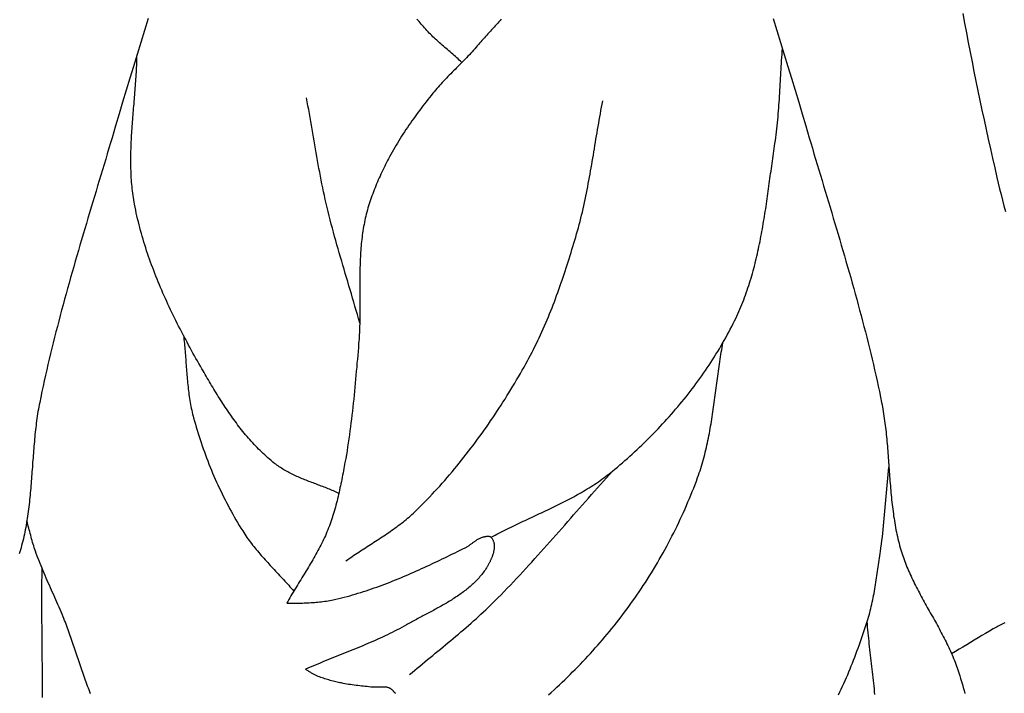
# Model space of a CAD drawing. Units: millimetres. Extents: x 2 to 891, y -89 to 292.
# Drawn here: x 433 to 461, y 148 to 167 of the extents above; entities that cross this region are included whole.
import ezdxf

# ---------------------------------------------------------------- set-up
doc = ezdxf.new("R2010")
doc.units = ezdxf.units.MM
doc.layers.add('Vector Layer 1', color=7, linetype='Continuous', lineweight=30)

msp = doc.modelspace()

# ---------------------------------------------------------------- linework, layer by layer
at = {"layer": 'Vector Layer 1', "color": 18, "lineweight": 30, "true_color": 0x000000}
for points in [[(459.583, 167.038), (459.635, 166.761), (459.688, 166.484), (459.741, 166.207), (459.795, 165.93), (459.85, 165.653), (459.906, 165.376), (459.962, 165.099), (460.019, 164.823), (460.076, 164.546), (460.135, 164.27), (460.194, 163.994), (460.253, 163.718), (460.314, 163.442), (460.375, 163.167), (460.437, 162.891), (460.5, 162.616), (460.564, 162.341), (460.564, 162.341), (460.602, 162.178), (460.641, 162.015), (460.681, 161.853), (460.721, 161.69), (460.763, 161.528), (460.804, 161.366)], [(436.247, 166.89), (436.142, 166.548), (436.037, 166.207), (435.932, 165.865), (435.828, 165.524), (435.724, 165.183), (435.621, 164.843), (435.519, 164.502), (435.418, 164.162), (435.317, 163.822), (435.216, 163.482), (435.216, 163.482), (435.171, 163.33), (435.126, 163.177), (435.081, 163.024), (435.035, 162.871), (434.989, 162.718), (434.943, 162.565), (434.897, 162.411), (434.851, 162.258), (434.805, 162.104), (434.759, 161.95), (434.713, 161.796), (434.667, 161.642), (434.62, 161.488), (434.574, 161.334), (434.528, 161.18), (434.482, 161.025), (434.436, 160.871), (434.39, 160.716), (434.344, 160.561), (434.299, 160.407), (434.254, 160.252), (434.208, 160.097), (434.163, 159.942), (434.119, 159.787), (434.074, 159.632), (434.03, 159.476), (433.986, 159.321), (433.943, 159.166), (433.9, 159.01), (433.857, 158.855), (433.815, 158.7), (433.773, 158.544), (433.731, 158.389), (433.69, 158.233), (433.65, 158.078), (433.609, 157.922), (433.57, 157.767), (433.531, 157.611), (433.492, 157.455), (433.455, 157.3), (433.417, 157.144), (433.381, 156.989), (433.345, 156.833), (433.309, 156.678), (433.275, 156.522), (433.241, 156.367), (433.208, 156.211), (433.175, 156.056), (433.144, 155.9), (433.144, 155.9), (433.131, 155.835), (433.119, 155.771), (433.107, 155.706), (433.096, 155.64), (433.086, 155.575), (433.076, 155.51), (433.066, 155.444), (433.057, 155.378), (433.048, 155.312), (433.04, 155.246), (433.032, 155.18), (433.024, 155.114), (433.017, 155.048), (433.01, 154.982), (433.003, 154.915), (432.997, 154.849), (432.991, 154.782), (432.985, 154.716), (432.979, 154.649), (432.974, 154.582), (432.968, 154.515), (432.963, 154.449), (432.958, 154.382), (432.953, 154.315), (432.948, 154.248), (432.943, 154.181), (432.938, 154.114), (432.934, 154.047), (432.929, 153.98), (432.924, 153.913), (432.919, 153.846), (432.914, 153.779), (432.909, 153.712), (432.904, 153.645), (432.899, 153.578), (432.893, 153.512), (432.888, 153.445), (432.882, 153.378), (432.876, 153.311), (432.87, 153.245), (432.863, 153.178), (432.856, 153.112), (432.849, 153.045), (432.842, 152.979), (432.834, 152.913), (432.826, 152.847), (432.817, 152.781), (432.808, 152.715), (432.799, 152.649), (432.789, 152.583), (432.779, 152.517), (432.768, 152.452), (432.757, 152.387), (432.745, 152.321), (432.733, 152.256), (432.72, 152.191), (432.706, 152.127), (432.692, 152.062), (432.677, 151.998), (432.662, 151.933), (432.645, 151.869), (432.628, 151.805), (432.611, 151.742), (432.592, 151.678), (432.592, 151.678), (432.576, 151.623), (432.558, 151.568)], [(446.074, 152.04), (446.13, 152.071), (446.187, 152.101), (446.243, 152.13), (446.3, 152.16), (446.357, 152.189), (446.414, 152.218), (446.472, 152.247), (446.529, 152.276), (446.587, 152.304), (446.645, 152.332), (446.703, 152.36), (446.761, 152.388), (446.819, 152.416), (446.877, 152.444), (446.936, 152.471), (446.994, 152.499), (447.052, 152.526), (447.111, 152.554), (447.169, 152.581), (447.228, 152.608), (447.287, 152.636), (447.345, 152.663), (447.404, 152.69), (447.462, 152.718), (447.521, 152.745), (447.579, 152.773), (447.637, 152.8), (447.696, 152.828), (447.754, 152.856), (447.812, 152.883), (447.87, 152.912), (447.928, 152.94), (447.986, 152.968), (448.043, 152.997), (448.101, 153.025), (448.158, 153.054), (448.215, 153.084), (448.272, 153.113), (448.329, 153.143), (448.385, 153.173), (448.441, 153.203), (448.497, 153.233), (448.553, 153.264), (448.609, 153.296), (448.664, 153.327), (448.719, 153.359), (448.773, 153.391), (448.828, 153.424), (448.882, 153.457), (448.936, 153.491), (448.989, 153.525), (449.042, 153.559), (449.095, 153.594), (449.147, 153.63), (449.199, 153.666), (449.25, 153.702), (449.301, 153.739), (449.352, 153.777), (449.402, 153.815), (449.452, 153.853), (449.501, 153.893), (449.55, 153.932), (449.55, 153.932), (449.622, 153.992), (449.694, 154.053), (449.765, 154.114), (449.836, 154.175), (449.907, 154.237), (449.977, 154.299), (450.047, 154.362), (450.117, 154.425), (450.186, 154.489), (450.255, 154.553), (450.324, 154.617), (450.392, 154.682), (450.46, 154.748), (450.527, 154.813), (450.594, 154.88), (450.66, 154.946), (450.726, 155.013), (450.792, 155.081), (450.857, 155.148), (450.921, 155.217), (450.985, 155.285), (451.049, 155.354), (451.112, 155.424), (451.175, 155.494), (451.237, 155.564), (451.299, 155.634), (451.36, 155.705), (451.421, 155.777), (451.481, 155.848), (451.541, 155.921), (451.6, 155.993), (451.659, 156.066), (451.717, 156.139), (451.774, 156.213), (451.831, 156.287), (451.887, 156.361), (451.943, 156.436), (451.998, 156.51), (452.053, 156.586), (452.107, 156.661), (452.16, 156.737), (452.213, 156.814), (452.265, 156.89), (452.317, 156.967), (452.368, 157.045), (452.418, 157.122), (452.468, 157.2), (452.516, 157.279), (452.565, 157.357), (452.612, 157.436), (452.659, 157.515), (452.706, 157.595), (452.751, 157.675), (452.796, 157.755), (452.84, 157.835), (452.884, 157.916), (452.926, 157.997), (452.968, 158.078), (453.01, 158.16), (453.05, 158.242), (453.05, 158.242), (453.082, 158.307), (453.113, 158.373), (453.143, 158.439), (453.173, 158.506), (453.202, 158.572), (453.23, 158.639), (453.257, 158.706), (453.284, 158.773), (453.31, 158.841), (453.336, 158.908), (453.361, 158.976), (453.385, 159.044), (453.409, 159.113), (453.432, 159.181), (453.454, 159.25), (453.476, 159.319), (453.498, 159.388), (453.519, 159.457), (453.539, 159.526), (453.559, 159.596), (453.579, 159.665), (453.597, 159.735), (453.616, 159.805), (453.634, 159.875), (453.651, 159.946), (453.668, 160.016), (453.685, 160.086), (453.701, 160.157), (453.717, 160.228), (453.733, 160.299), (453.748, 160.37), (453.763, 160.441), (453.777, 160.512), (453.791, 160.583), (453.805, 160.655), (453.818, 160.726), (453.831, 160.798), (453.844, 160.869), (453.857, 160.941), (453.869, 161.013), (453.881, 161.084), (453.893, 161.156), (453.905, 161.228), (453.916, 161.3), (453.928, 161.372), (453.939, 161.444), (453.95, 161.516), (453.96, 161.588), (453.971, 161.661), (453.981, 161.733), (453.992, 161.805), (454.002, 161.877), (454.012, 161.949), (454.022, 162.021), (454.032, 162.094), (454.042, 162.166), (454.052, 162.238), (454.062, 162.31), (454.072, 162.382), (454.082, 162.454), (454.092, 162.526), (454.102, 162.598), (454.111, 162.67), (454.121, 162.742), (454.132, 162.814), (454.142, 162.886), (454.152, 162.957), (454.162, 163.029), (454.173, 163.101), (454.183, 163.172), (454.194, 163.244), (454.205, 163.315), (454.205, 163.315), (454.217, 163.399), (454.229, 163.484), (454.24, 163.568), (454.25, 163.653), (454.26, 163.738), (454.269, 163.822), (454.278, 163.907), (454.286, 163.992), (454.294, 164.077), (454.301, 164.162), (454.308, 164.247), (454.314, 164.332), (454.32, 164.417), (454.326, 164.502), (454.332, 164.587), (454.337, 164.672), (454.342, 164.757), (454.347, 164.842), (454.352, 164.927), (454.357, 165.012), (454.361, 165.098), (454.366, 165.183), (454.371, 165.268), (454.376, 165.353), (454.38, 165.438), (454.385, 165.523), (454.391, 165.608), (454.396, 165.693), (454.402, 165.779), (454.408, 165.864), (454.414, 165.949), (454.42, 166.034)], [(441.913, 151.364), (441.959, 151.397), (442.006, 151.429), (442.052, 151.462), (442.099, 151.493), (442.145, 151.525), (442.193, 151.557), (442.24, 151.588), (442.287, 151.619), (442.334, 151.651), (442.382, 151.682), (442.43, 151.713), (442.477, 151.743), (442.525, 151.774), (442.573, 151.805), (442.621, 151.836), (442.668, 151.866), (442.716, 151.897), (442.764, 151.928), (442.811, 151.959), (442.859, 151.99), (442.907, 152.021), (442.954, 152.052), (443.001, 152.084), (443.048, 152.115), (443.095, 152.147), (443.142, 152.179), (443.188, 152.211), (443.235, 152.243), (443.281, 152.276), (443.326, 152.309), (443.372, 152.342), (443.417, 152.375), (443.462, 152.409), (443.506, 152.443), (443.551, 152.478), (443.594, 152.513), (443.638, 152.548), (443.681, 152.584), (443.723, 152.62), (443.766, 152.656), (443.807, 152.694), (443.848, 152.731), (443.889, 152.769), (443.929, 152.808), (443.929, 152.808), (444.006, 152.884), (444.083, 152.96), (444.159, 153.037), (444.234, 153.114), (444.309, 153.192), (444.383, 153.271), (444.457, 153.35), (444.53, 153.429), (444.603, 153.509), (444.675, 153.589), (444.746, 153.67), (444.817, 153.751), (444.887, 153.833), (444.957, 153.915), (445.026, 153.998), (445.095, 154.081), (445.163, 154.164), (445.231, 154.248), (445.298, 154.333), (445.364, 154.417), (445.43, 154.502), (445.496, 154.588), (445.561, 154.673), (445.625, 154.76), (445.689, 154.846), (445.752, 154.933), (445.815, 155.02), (445.878, 155.108), (445.939, 155.195), (446.001, 155.284), (446.061, 155.372), (446.122, 155.461), (446.181, 155.55), (446.241, 155.639), (446.299, 155.729), (446.358, 155.819), (446.415, 155.909), (446.473, 155.999), (446.529, 156.09), (446.586, 156.181), (446.641, 156.272), (446.697, 156.363), (446.751, 156.455), (446.806, 156.546), (446.86, 156.638), (446.913, 156.73), (446.966, 156.823), (447.018, 156.915), (447.07, 157.008), (447.07, 157.008), (447.115, 157.09), (447.16, 157.172), (447.203, 157.254), (447.246, 157.337), (447.289, 157.42), (447.331, 157.504), (447.372, 157.587), (447.412, 157.671), (447.452, 157.756), (447.491, 157.84), (447.53, 157.925), (447.568, 158.01), (447.605, 158.095), (447.642, 158.181), (447.678, 158.266), (447.714, 158.352), (447.749, 158.439), (447.784, 158.525), (447.819, 158.611), (447.852, 158.698), (447.886, 158.785), (447.918, 158.872), (447.951, 158.96), (447.983, 159.047), (448.014, 159.134), (448.045, 159.222), (448.076, 159.31), (448.106, 159.398), (448.136, 159.486), (448.166, 159.574), (448.195, 159.662), (448.224, 159.751), (448.253, 159.839), (448.281, 159.928), (448.309, 160.016), (448.337, 160.105), (448.364, 160.194), (448.391, 160.282), (448.418, 160.371), (448.445, 160.46), (448.471, 160.549), (448.497, 160.638), (448.523, 160.726), (448.523, 160.726), (448.549, 160.815), (448.574, 160.905), (448.598, 160.994), (448.621, 161.083), (448.644, 161.173), (448.666, 161.263), (448.688, 161.352), (448.709, 161.442), (448.729, 161.532), (448.749, 161.623), (448.768, 161.713), (448.787, 161.803), (448.806, 161.894), (448.824, 161.984), (448.841, 162.075), (448.859, 162.166), (448.876, 162.257), (448.892, 162.348), (448.909, 162.438), (448.925, 162.529), (448.941, 162.62), (448.957, 162.712), (448.972, 162.803), (448.988, 162.894), (449.003, 162.985), (449.018, 163.076), (449.033, 163.167), (449.049, 163.258), (449.064, 163.35), (449.079, 163.441), (449.094, 163.532), (449.109, 163.623), (449.125, 163.714), (449.141, 163.805), (449.156, 163.897), (449.172, 163.988), (449.188, 164.079), (449.205, 164.169), (449.221, 164.26), (449.238, 164.351), (449.256, 164.442), (449.273, 164.533)], [(437.264, 157.818), (437.271, 157.762), (437.277, 157.705), (437.283, 157.649), (437.289, 157.593), (437.294, 157.536), (437.299, 157.48), (437.304, 157.423), (437.309, 157.367), (437.314, 157.31), (437.318, 157.254), (437.322, 157.197), (437.327, 157.14), (437.331, 157.084), (437.335, 157.027), (437.339, 156.97), (437.343, 156.914), (437.348, 156.857), (437.352, 156.801), (437.357, 156.744), (437.361, 156.687), (437.366, 156.631), (437.371, 156.574), (437.376, 156.518), (437.381, 156.461), (437.387, 156.405), (437.393, 156.349), (437.399, 156.292), (437.406, 156.236), (437.413, 156.18), (437.421, 156.124), (437.429, 156.068), (437.437, 156.012), (437.446, 155.956), (437.455, 155.9), (437.465, 155.845), (437.476, 155.789), (437.487, 155.734), (437.499, 155.678), (437.511, 155.623), (437.524, 155.568), (437.538, 155.513), (437.553, 155.458), (437.553, 155.458), (437.577, 155.369), (437.603, 155.28), (437.629, 155.192), (437.655, 155.103), (437.683, 155.014), (437.711, 154.926), (437.739, 154.838), (437.769, 154.75), (437.799, 154.662), (437.829, 154.574), (437.861, 154.486), (437.893, 154.399), (437.925, 154.312), (437.959, 154.225), (437.993, 154.138), (438.027, 154.052), (438.063, 153.965), (438.099, 153.879), (438.136, 153.794), (438.173, 153.708), (438.211, 153.623), (438.25, 153.538), (438.289, 153.453), (438.329, 153.369), (438.37, 153.285), (438.411, 153.201), (438.453, 153.117), (438.496, 153.034), (438.539, 152.951), (438.583, 152.868), (438.628, 152.786), (438.673, 152.704), (438.719, 152.623), (438.766, 152.542), (438.813, 152.461), (438.861, 152.381), (438.91, 152.301), (438.959, 152.221), (438.959, 152.221), (438.988, 152.175), (439.018, 152.129), (439.049, 152.084), (439.08, 152.039), (439.111, 151.994), (439.144, 151.95), (439.176, 151.906), (439.209, 151.863), (439.243, 151.819), (439.277, 151.776), (439.312, 151.733), (439.347, 151.691), (439.382, 151.649), (439.418, 151.607), (439.454, 151.565), (439.49, 151.523), (439.526, 151.482), (439.563, 151.44), (439.6, 151.399), (439.637, 151.358), (439.675, 151.317), (439.712, 151.276), (439.75, 151.236), (439.788, 151.195), (439.826, 151.154), (439.864, 151.114), (439.901, 151.073), (439.939, 151.033), (439.977, 150.992), (440.015, 150.951), (440.053, 150.911), (440.091, 150.87), (440.128, 150.829), (440.166, 150.789), (440.203, 150.748), (440.24, 150.706), (440.277, 150.665), (440.314, 150.624), (440.351, 150.582), (440.387, 150.541), (440.423, 150.499)], [(447.721, 147.53), (447.799, 147.601), (447.877, 147.673), (447.955, 147.745), (448.032, 147.817), (448.108, 147.89), (448.184, 147.963), (448.26, 148.037), (448.335, 148.111), (448.41, 148.185), (448.484, 148.259), (448.558, 148.334), (448.631, 148.41), (448.704, 148.486), (448.776, 148.562), (448.848, 148.638), (448.919, 148.715), (448.99, 148.793), (449.06, 148.871), (449.13, 148.949), (449.199, 149.027), (449.267, 149.106), (449.335, 149.186), (449.402, 149.266), (449.469, 149.346), (449.535, 149.427), (449.6, 149.509), (449.6, 149.509), (449.668, 149.594), (449.736, 149.68), (449.802, 149.767), (449.868, 149.854), (449.934, 149.942), (449.998, 150.03), (450.062, 150.118), (450.126, 150.207), (450.189, 150.297), (450.251, 150.387), (450.313, 150.477), (450.373, 150.568), (450.434, 150.659), (450.493, 150.75), (450.552, 150.842), (450.61, 150.935), (450.668, 151.027), (450.725, 151.12), (450.781, 151.214), (450.836, 151.308), (450.891, 151.402), (450.945, 151.496), (450.999, 151.591), (451.051, 151.686), (451.104, 151.782), (451.155, 151.878), (451.205, 151.974), (451.255, 152.071), (451.305, 152.167), (451.353, 152.264), (451.401, 152.362), (451.448, 152.46), (451.494, 152.558), (451.54, 152.656), (451.584, 152.754), (451.629, 152.853), (451.672, 152.952), (451.714, 153.051), (451.756, 153.151), (451.797, 153.25), (451.838, 153.35), (451.877, 153.45), (451.916, 153.551), (451.954, 153.651), (451.991, 153.752), (451.991, 153.752), (452.015, 153.817), (452.037, 153.883), (452.059, 153.948), (452.08, 154.014), (452.101, 154.08), (452.121, 154.146), (452.14, 154.212), (452.158, 154.278), (452.176, 154.345), (452.194, 154.411), (452.21, 154.478), (452.226, 154.545), (452.242, 154.612), (452.257, 154.679), (452.272, 154.746), (452.286, 154.814), (452.3, 154.881), (452.313, 154.949), (452.326, 155.016), (452.339, 155.084), (452.351, 155.152), (452.363, 155.22), (452.374, 155.288), (452.385, 155.356), (452.396, 155.424), (452.407, 155.492), (452.417, 155.561), (452.427, 155.629), (452.437, 155.697), (452.447, 155.766), (452.456, 155.834), (452.466, 155.903), (452.475, 155.971), (452.484, 156.04), (452.494, 156.108), (452.503, 156.177), (452.512, 156.245), (452.521, 156.314), (452.53, 156.383), (452.539, 156.451), (452.548, 156.52), (452.557, 156.588), (452.566, 156.657), (452.575, 156.725), (452.585, 156.794), (452.594, 156.862), (452.604, 156.931), (452.614, 156.999), (452.624, 157.067), (452.635, 157.136), (452.645, 157.204), (452.656, 157.272), (452.667, 157.34), (452.679, 157.408), (452.691, 157.476), (452.703, 157.544), (452.715, 157.612)], [(456.027, 147.531), (456.066, 147.612), (456.104, 147.694), (456.142, 147.776), (456.179, 147.859), (456.216, 147.941), (456.252, 148.024), (456.288, 148.107), (456.323, 148.19), (456.358, 148.274), (456.392, 148.357), (456.426, 148.441), (456.459, 148.525), (456.492, 148.609), (456.524, 148.693), (456.555, 148.778), (456.587, 148.862), (456.617, 148.947), (456.647, 149.032), (456.677, 149.117), (456.707, 149.202), (456.735, 149.287), (456.764, 149.372), (456.792, 149.457), (456.819, 149.543), (456.847, 149.628), (456.847, 149.628), (456.865, 149.689), (456.884, 149.751), (456.901, 149.812), (456.918, 149.874), (456.934, 149.936), (456.95, 149.998), (456.965, 150.06), (456.979, 150.122), (456.993, 150.184), (457.006, 150.247), (457.019, 150.31), (457.031, 150.372), (457.043, 150.435), (457.055, 150.498), (457.066, 150.561), (457.077, 150.624), (457.087, 150.687), (457.098, 150.75), (457.108, 150.813), (457.117, 150.876), (457.127, 150.94), (457.136, 151.003), (457.145, 151.066), (457.155, 151.13), (457.164, 151.193), (457.172, 151.256), (457.181, 151.32), (457.19, 151.383), (457.199, 151.446), (457.208, 151.509), (457.217, 151.573), (457.226, 151.636), (457.226, 151.636), (457.241, 151.74), (457.255, 151.844), (457.268, 151.949), (457.281, 152.053), (457.293, 152.158), (457.305, 152.262), (457.316, 152.367), (457.326, 152.472), (457.337, 152.577), (457.347, 152.681), (457.356, 152.786), (457.366, 152.891), (457.375, 152.996), (457.385, 153.101), (457.394, 153.206), (457.403, 153.311), (457.412, 153.415), (457.421, 153.52), (457.431, 153.625), (457.44, 153.73), (457.45, 153.835), (457.46, 153.94), (457.471, 154.044)], [(443.741, 148.109), (443.813, 148.171), (443.886, 148.232), (443.959, 148.294), (444.033, 148.355), (444.106, 148.416), (444.18, 148.477), (444.254, 148.538), (444.328, 148.599), (444.402, 148.66), (444.476, 148.721), (444.55, 148.781), (444.624, 148.842), (444.698, 148.903), (444.771, 148.964), (444.845, 149.025), (444.919, 149.086), (444.992, 149.147), (445.066, 149.208), (445.139, 149.27), (445.212, 149.332), (445.284, 149.394), (445.357, 149.456), (445.429, 149.519), (445.5, 149.582), (445.572, 149.645), (445.643, 149.709), (445.713, 149.773), (445.783, 149.837), (445.853, 149.902), (445.922, 149.968), (445.991, 150.033), (445.991, 150.033), (446.083, 150.124), (446.175, 150.214), (446.267, 150.305), (446.358, 150.397), (446.448, 150.489), (446.538, 150.581), (446.628, 150.674), (446.717, 150.767), (446.806, 150.861), (446.894, 150.955), (446.982, 151.049), (447.069, 151.144), (447.156, 151.238), (447.243, 151.333), (447.33, 151.429), (447.416, 151.524), (447.502, 151.62), (447.588, 151.716), (447.674, 151.812), (447.759, 151.908), (447.844, 152.005), (447.929, 152.101), (448.014, 152.198), (448.099, 152.294), (448.184, 152.391), (448.269, 152.488), (448.354, 152.585), (448.439, 152.682), (448.523, 152.778), (448.608, 152.875), (448.693, 152.972), (448.778, 153.069), (448.863, 153.165), (448.948, 153.262), (449.034, 153.358), (449.119, 153.454), (449.205, 153.55), (449.291, 153.646), (449.377, 153.742), (449.463, 153.837), (449.55, 153.932)], [(433.202, 151.177), (433.202, 151.048), (433.202, 150.918), (433.201, 150.788), (433.201, 150.658), (433.2, 150.528), (433.2, 150.398), (433.2, 150.267), (433.199, 150.136), (433.199, 150.006), (433.199, 149.876), (433.2, 149.746), (433.201, 149.617), (433.202, 149.488), (433.202, 149.488), (433.204, 149.333), (433.205, 149.178), (433.206, 149.022), (433.207, 148.866), (433.209, 148.71), (433.21, 148.554), (433.211, 148.398), (433.212, 148.241), (433.213, 148.084), (433.214, 147.927), (433.215, 147.77), (433.217, 147.613), (433.218, 147.456)], [(457.068, 147.544), (457.06, 147.624), (457.052, 147.704), (457.044, 147.784), (457.035, 147.864), (457.026, 147.945), (457.017, 148.025), (457.008, 148.105), (456.999, 148.185), (456.99, 148.265), (456.98, 148.345), (456.971, 148.426), (456.962, 148.506), (456.952, 148.586), (456.943, 148.666), (456.934, 148.746), (456.925, 148.826), (456.916, 148.906), (456.907, 148.987), (456.899, 149.067), (456.891, 149.147), (456.883, 149.227), (456.875, 149.307), (456.867, 149.387), (456.86, 149.468), (456.853, 149.548), (456.847, 149.628)], [(443.34, 147.566), (443.331, 147.575), (443.323, 147.583), (443.315, 147.592), (443.307, 147.601), (443.299, 147.61), (443.291, 147.619), (443.283, 147.628), (443.275, 147.637), (443.267, 147.646), (443.258, 147.655), (443.25, 147.663), (443.241, 147.671), (443.233, 147.679), (443.224, 147.687), (443.214, 147.694), (443.205, 147.701), (443.195, 147.707), (443.185, 147.713), (443.174, 147.719), (443.164, 147.723), (443.164, 147.723), (443.149, 147.729), (443.134, 147.734), (443.119, 147.738), (443.103, 147.742), (443.088, 147.745), (443.072, 147.748), (443.057, 147.75), (443.041, 147.751), (443.025, 147.752), (443.008, 147.753), (442.992, 147.754), (442.976, 147.754), (442.96, 147.754), (442.943, 147.753), (442.927, 147.753), (442.91, 147.752), (442.893, 147.752), (442.877, 147.751), (442.86, 147.75), (442.844, 147.749), (442.827, 147.748), (442.81, 147.747), (442.794, 147.747), (442.777, 147.746), (442.761, 147.746), (442.745, 147.746), (442.728, 147.746), (442.712, 147.747), (442.696, 147.748), (442.68, 147.749), (442.68, 147.749), (442.628, 147.754), (442.575, 147.759), (442.522, 147.764), (442.47, 147.769), (442.417, 147.775), (442.364, 147.781), (442.311, 147.787), (442.258, 147.793), (442.205, 147.8), (442.152, 147.807), (442.099, 147.814), (442.047, 147.822), (441.994, 147.83), (441.942, 147.839), (441.889, 147.849), (441.837, 147.859), (441.785, 147.87), (441.785, 147.87), (441.745, 147.878), (441.705, 147.887), (441.665, 147.896), (441.625, 147.906), (441.585, 147.915), (441.546, 147.925), (441.506, 147.935), (441.466, 147.945), (441.426, 147.956), (441.387, 147.967), (441.348, 147.979), (441.309, 147.991), (441.27, 148.004), (441.232, 148.017), (441.193, 148.03), (441.155, 148.044), (441.118, 148.059), (441.08, 148.074), (441.043, 148.09), (441.043, 148.09), (441.023, 148.099), (441.003, 148.109), (440.984, 148.119), (440.964, 148.13), (440.945, 148.141), (440.926, 148.153), (440.907, 148.165), (440.888, 148.177), (440.869, 148.189), (440.85, 148.201), (440.831, 148.214), (440.813, 148.226), (440.794, 148.238), (440.775, 148.25), (440.756, 148.261)]]:
    msp.add_lwpolyline(points, dxfattribs=at)
at = {"layer": 'Vector Layer 1', "color": 18, "lineweight": 30, "true_color": 0x000000, "extrusion": (0, 0, -1)}
for points in [[(-446.367, 166.877), (-446.333, 166.838), (-446.298, 166.8), (-446.263, 166.762), (-446.229, 166.724), (-446.194, 166.686), (-446.159, 166.648), (-446.124, 166.61), (-446.09, 166.571), (-446.055, 166.533), (-446.02, 166.495), (-445.985, 166.457), (-445.951, 166.419), (-445.916, 166.381), (-445.882, 166.343), (-445.847, 166.305), (-445.813, 166.267), (-445.779, 166.228), (-445.746, 166.19), (-445.712, 166.151), (-445.679, 166.113), (-445.645, 166.074), (-445.645, 166.074), (-445.607, 166.03), (-445.569, 165.986), (-445.53, 165.943), (-445.49, 165.9), (-445.451, 165.857), (-445.41, 165.814), (-445.37, 165.772), (-445.329, 165.73), (-445.289, 165.688), (-445.248, 165.646), (-445.206, 165.604), (-445.165, 165.563), (-445.124, 165.521), (-445.082, 165.48), (-445.041, 165.438), (-444.999, 165.397), (-444.958, 165.355), (-444.917, 165.313), (-444.876, 165.272), (-444.835, 165.23), (-444.794, 165.188), (-444.754, 165.145), (-444.713, 165.103), (-444.673, 165.06), (-444.634, 165.017), (-444.595, 164.974), (-444.556, 164.93), (-444.518, 164.887), (-444.48, 164.842), (-444.443, 164.798), (-444.406, 164.752), (-444.406, 164.752), (-444.358, 164.693), (-444.311, 164.633), (-444.264, 164.573), (-444.217, 164.513), (-444.17, 164.453), (-444.123, 164.392), (-444.077, 164.332), (-444.031, 164.271), (-443.986, 164.21), (-443.94, 164.148), (-443.895, 164.087), (-443.851, 164.025), (-443.806, 163.963), (-443.763, 163.901), (-443.719, 163.838), (-443.676, 163.776), (-443.634, 163.713), (-443.592, 163.649), (-443.55, 163.586), (-443.509, 163.522), (-443.469, 163.458), (-443.429, 163.394), (-443.39, 163.329), (-443.351, 163.264), (-443.313, 163.199), (-443.275, 163.133), (-443.238, 163.068), (-443.202, 163.001), (-443.167, 162.935), (-443.167, 162.935), (-443.138, 162.881), (-443.11, 162.826), (-443.082, 162.772), (-443.054, 162.717), (-443.027, 162.662), (-443, 162.607), (-442.973, 162.551), (-442.946, 162.496), (-442.92, 162.44), (-442.894, 162.384), (-442.869, 162.329), (-442.844, 162.272), (-442.82, 162.216), (-442.796, 162.16), (-442.772, 162.103), (-442.749, 162.046), (-442.726, 161.989), (-442.704, 161.932), (-442.683, 161.875), (-442.662, 161.818), (-442.641, 161.76), (-442.621, 161.703), (-442.602, 161.645), (-442.583, 161.587), (-442.565, 161.529), (-442.548, 161.47), (-442.531, 161.412), (-442.515, 161.353), (-442.5, 161.295), (-442.485, 161.236), (-442.472, 161.177), (-442.458, 161.117), (-442.458, 161.117), (-442.446, 161.057), (-442.434, 160.996), (-442.423, 160.935), (-442.412, 160.874), (-442.402, 160.813), (-442.393, 160.752), (-442.385, 160.691), (-442.377, 160.629), (-442.37, 160.568), (-442.363, 160.507), (-442.357, 160.445), (-442.351, 160.384), (-442.346, 160.322), (-442.341, 160.26), (-442.337, 160.199), (-442.333, 160.137), (-442.33, 160.075), (-442.327, 160.013), (-442.324, 159.952), (-442.322, 159.89), (-442.32, 159.828), (-442.318, 159.766), (-442.317, 159.704), (-442.316, 159.642), (-442.315, 159.58), (-442.315, 159.518), (-442.314, 159.455), (-442.314, 159.393), (-442.314, 159.331), (-442.314, 159.269), (-442.314, 159.207), (-442.314, 159.145), (-442.314, 159.082), (-442.315, 159.02), (-442.315, 158.958), (-442.315, 158.896), (-442.316, 158.834), (-442.316, 158.771), (-442.316, 158.709), (-442.316, 158.647), (-442.316, 158.585), (-442.316, 158.523), (-442.316, 158.46), (-442.315, 158.398), (-442.314, 158.336), (-442.313, 158.274), (-442.312, 158.212), (-442.311, 158.15), (-442.309, 158.088), (-442.307, 158.026), (-442.304, 157.964), (-442.302, 157.902), (-442.298, 157.84), (-442.295, 157.778), (-442.291, 157.716), (-442.286, 157.654), (-442.281, 157.593), (-442.281, 157.593), (-442.272, 157.479), (-442.262, 157.364), (-442.253, 157.25), (-442.243, 157.136), (-442.233, 157.022), (-442.224, 156.908), (-442.214, 156.794), (-442.203, 156.68), (-442.193, 156.566), (-442.183, 156.452), (-442.172, 156.338), (-442.161, 156.224), (-442.15, 156.11), (-442.138, 155.996), (-442.126, 155.882), (-442.114, 155.768), (-442.101, 155.654), (-442.088, 155.54), (-442.074, 155.427), (-442.06, 155.313), (-442.046, 155.199), (-442.031, 155.086), (-442.015, 154.972), (-441.999, 154.859), (-441.982, 154.746), (-441.965, 154.632), (-441.947, 154.519), (-441.928, 154.406), (-441.909, 154.293), (-441.889, 154.18), (-441.868, 154.068), (-441.868, 154.068), (-441.857, 154.006), (-441.845, 153.945), (-441.833, 153.883), (-441.821, 153.822), (-441.809, 153.76), (-441.797, 153.698), (-441.785, 153.637), (-441.772, 153.575), (-441.76, 153.514), (-441.746, 153.452), (-441.733, 153.39), (-441.719, 153.329), (-441.705, 153.268), (-441.691, 153.206), (-441.676, 153.145), (-441.661, 153.084), (-441.646, 153.023), (-441.63, 152.963), (-441.613, 152.902), (-441.596, 152.842), (-441.579, 152.781), (-441.561, 152.721), (-441.543, 152.662), (-441.524, 152.602), (-441.504, 152.543), (-441.484, 152.484), (-441.463, 152.425), (-441.441, 152.366), (-441.419, 152.308), (-441.396, 152.25), (-441.396, 152.25), (-441.374, 152.196), (-441.351, 152.141), (-441.327, 152.087), (-441.302, 152.033), (-441.277, 151.979), (-441.251, 151.925), (-441.225, 151.872), (-441.198, 151.818), (-441.171, 151.765), (-441.143, 151.712), (-441.115, 151.659), (-441.086, 151.606), (-441.057, 151.553), (-441.027, 151.501), (-440.997, 151.449), (-440.967, 151.396), (-440.937, 151.344), (-440.906, 151.292), (-440.875, 151.24), (-440.844, 151.188), (-440.812, 151.136), (-440.781, 151.084), (-440.749, 151.032), (-440.718, 150.981), (-440.686, 150.929), (-440.654, 150.877), (-440.622, 150.826), (-440.591, 150.774), (-440.559, 150.723), (-440.527, 150.671), (-440.496, 150.62), (-440.464, 150.568), (-440.433, 150.516), (-440.402, 150.465), (-440.371, 150.413), (-440.341, 150.362), (-440.31, 150.31), (-440.28, 150.258), (-440.251, 150.206), (-440.222, 150.155)], [(-445.238, 165.637), (-445.201, 165.67), (-445.164, 165.704), (-445.127, 165.737), (-445.09, 165.771), (-445.052, 165.804), (-445.014, 165.837), (-444.976, 165.87), (-444.938, 165.903), (-444.9, 165.936), (-444.861, 165.969), (-444.823, 166.002), (-444.785, 166.035), (-444.746, 166.068), (-444.708, 166.102), (-444.67, 166.135), (-444.632, 166.169), (-444.595, 166.202), (-444.557, 166.236), (-444.52, 166.27), (-444.483, 166.304), (-444.446, 166.339), (-444.41, 166.373), (-444.374, 166.408), (-444.339, 166.444), (-444.304, 166.479), (-444.27, 166.515), (-444.236, 166.551), (-444.203, 166.588), (-444.17, 166.625), (-444.17, 166.625), (-444.139, 166.661), (-444.108, 166.697), (-444.076, 166.732), (-444.045, 166.768), (-444.013, 166.805), (-443.982, 166.841), (-443.951, 166.877)], [(-454.156, 166.89), (-454.262, 166.548), (-454.367, 166.207), (-454.472, 165.865), (-454.576, 165.524), (-454.68, 165.183), (-454.782, 164.843), (-454.885, 164.502), (-454.986, 164.162), (-455.087, 163.822), (-455.188, 163.482), (-455.188, 163.482), (-455.233, 163.33), (-455.278, 163.177), (-455.323, 163.024), (-455.369, 162.871), (-455.415, 162.718), (-455.46, 162.565), (-455.506, 162.411), (-455.553, 162.258), (-455.599, 162.104), (-455.645, 161.95), (-455.691, 161.796), (-455.737, 161.642), (-455.784, 161.488), (-455.83, 161.334), (-455.876, 161.18), (-455.922, 161.025), (-455.968, 160.871), (-456.014, 160.716), (-456.06, 160.561), (-456.105, 160.407), (-456.15, 160.252), (-456.196, 160.097), (-456.24, 159.942), (-456.285, 159.787), (-456.33, 159.632), (-456.374, 159.476), (-456.418, 159.321), (-456.461, 159.166), (-456.504, 159.01), (-456.547, 158.855), (-456.589, 158.7), (-456.631, 158.544), (-456.673, 158.389), (-456.714, 158.233), (-456.754, 158.078), (-456.794, 157.922), (-456.834, 157.767), (-456.873, 157.611), (-456.911, 157.455), (-456.949, 157.3), (-456.987, 157.144), (-457.023, 156.989), (-457.059, 156.833), (-457.094, 156.678), (-457.129, 156.522), (-457.163, 156.367), (-457.196, 156.211), (-457.229, 156.056), (-457.26, 155.9), (-457.26, 155.9), (-457.273, 155.835), (-457.285, 155.771), (-457.297, 155.706), (-457.308, 155.64), (-457.318, 155.575), (-457.328, 155.51), (-457.338, 155.444), (-457.347, 155.378), (-457.356, 155.312), (-457.364, 155.246), (-457.372, 155.18), (-457.38, 155.114), (-457.387, 155.048), (-457.394, 154.982), (-457.401, 154.915), (-457.407, 154.849), (-457.413, 154.782), (-457.419, 154.716), (-457.425, 154.649), (-457.43, 154.582), (-457.436, 154.515), (-457.441, 154.449), (-457.446, 154.382), (-457.451, 154.315), (-457.456, 154.248), (-457.461, 154.181), (-457.466, 154.114), (-457.47, 154.047), (-457.475, 153.98), (-457.48, 153.913), (-457.485, 153.846), (-457.49, 153.779), (-457.495, 153.712), (-457.5, 153.645), (-457.505, 153.578), (-457.511, 153.512), (-457.516, 153.445), (-457.522, 153.378), (-457.528, 153.311), (-457.534, 153.245), (-457.541, 153.178), (-457.548, 153.112), (-457.555, 153.045), (-457.562, 152.979), (-457.57, 152.913), (-457.578, 152.847), (-457.587, 152.781), (-457.596, 152.715), (-457.605, 152.649), (-457.615, 152.583), (-457.625, 152.517), (-457.636, 152.452), (-457.647, 152.387), (-457.659, 152.321), (-457.671, 152.256), (-457.684, 152.191), (-457.698, 152.127), (-457.712, 152.062), (-457.727, 151.998), (-457.742, 151.933), (-457.759, 151.869), (-457.776, 151.805), (-457.793, 151.742), (-457.812, 151.678), (-457.812, 151.678), (-457.828, 151.623), (-457.846, 151.568), (-457.864, 151.513), (-457.883, 151.459), (-457.902, 151.405), (-457.922, 151.351), (-457.943, 151.297), (-457.964, 151.243), (-457.986, 151.189), (-458.009, 151.136), (-458.032, 151.082), (-458.055, 151.029), (-458.079, 150.976), (-458.104, 150.923), (-458.128, 150.87), (-458.154, 150.817), (-458.179, 150.764), (-458.205, 150.712), (-458.232, 150.659), (-458.259, 150.607), (-458.286, 150.555), (-458.313, 150.502), (-458.341, 150.45), (-458.369, 150.398), (-458.397, 150.346), (-458.425, 150.294), (-458.453, 150.242), (-458.482, 150.19), (-458.511, 150.138), (-458.539, 150.087), (-458.568, 150.035), (-458.597, 149.983), (-458.626, 149.931), (-458.655, 149.879), (-458.684, 149.828), (-458.713, 149.776), (-458.742, 149.724), (-458.771, 149.672), (-458.8, 149.62), (-458.829, 149.568), (-458.857, 149.517), (-458.886, 149.465), (-458.914, 149.413), (-458.942, 149.36), (-458.97, 149.308), (-458.997, 149.256), (-459.025, 149.204), (-459.052, 149.152), (-459.078, 149.099), (-459.105, 149.047), (-459.131, 148.994), (-459.156, 148.941), (-459.181, 148.889), (-459.206, 148.836), (-459.23, 148.783), (-459.254, 148.73), (-459.278, 148.676), (-459.3, 148.623), (-459.323, 148.569), (-459.344, 148.516), (-459.366, 148.462), (-459.386, 148.408), (-459.406, 148.354), (-459.425, 148.299), (-459.444, 148.245), (-459.444, 148.245), (-459.471, 148.161), (-459.498, 148.078), (-459.524, 147.994), (-459.55, 147.91), (-459.574, 147.825), (-459.599, 147.741), (-459.622, 147.656), (-459.645, 147.57)], [(-441.713, 153.299), (-441.675, 153.317), (-441.637, 153.334), (-441.599, 153.351), (-441.561, 153.367), (-441.522, 153.383), (-441.484, 153.399), (-441.445, 153.415), (-441.406, 153.431), (-441.367, 153.446), (-441.328, 153.462), (-441.289, 153.477), (-441.25, 153.492), (-441.21, 153.507), (-441.171, 153.522), (-441.132, 153.537), (-441.092, 153.552), (-441.053, 153.567), (-441.013, 153.581), (-440.974, 153.596), (-440.935, 153.611), (-440.895, 153.626), (-440.856, 153.642), (-440.817, 153.657), (-440.778, 153.672), (-440.739, 153.688), (-440.7, 153.703), (-440.662, 153.719), (-440.623, 153.735), (-440.585, 153.752), (-440.547, 153.768), (-440.509, 153.785), (-440.471, 153.802), (-440.433, 153.82), (-440.396, 153.838), (-440.359, 153.856), (-440.322, 153.874), (-440.285, 153.893), (-440.249, 153.912), (-440.213, 153.932), (-440.177, 153.952), (-440.142, 153.973), (-440.107, 153.994), (-440.073, 154.016), (-440.038, 154.038), (-440.004, 154.061), (-439.971, 154.084), (-439.938, 154.108), (-439.905, 154.132), (-439.873, 154.157), (-439.873, 154.157), (-439.825, 154.196), (-439.777, 154.235), (-439.73, 154.275), (-439.684, 154.316), (-439.638, 154.357), (-439.592, 154.398), (-439.547, 154.44), (-439.503, 154.482), (-439.459, 154.525), (-439.415, 154.568), (-439.372, 154.612), (-439.329, 154.656), (-439.287, 154.701), (-439.246, 154.746), (-439.204, 154.791), (-439.164, 154.837), (-439.123, 154.883), (-439.083, 154.93), (-439.044, 154.977), (-439.005, 155.024), (-438.966, 155.071), (-438.928, 155.119), (-438.89, 155.168), (-438.852, 155.216), (-438.815, 155.265), (-438.778, 155.314), (-438.741, 155.363), (-438.705, 155.413), (-438.669, 155.463), (-438.634, 155.513), (-438.598, 155.563), (-438.563, 155.613), (-438.529, 155.664), (-438.494, 155.715), (-438.46, 155.766), (-438.426, 155.817), (-438.393, 155.869), (-438.359, 155.92), (-438.326, 155.972), (-438.293, 156.024), (-438.261, 156.076), (-438.228, 156.128), (-438.196, 156.18), (-438.164, 156.232), (-438.132, 156.284), (-438.101, 156.337), (-438.069, 156.389), (-438.038, 156.442), (-438.007, 156.494), (-437.976, 156.547), (-437.945, 156.599), (-437.914, 156.652), (-437.884, 156.704), (-437.853, 156.757), (-437.823, 156.809), (-437.793, 156.861), (-437.793, 156.861), (-437.749, 156.937), (-437.706, 157.012), (-437.663, 157.088), (-437.62, 157.164), (-437.578, 157.24), (-437.535, 157.316), (-437.493, 157.393), (-437.451, 157.469), (-437.409, 157.546), (-437.368, 157.623), (-437.327, 157.7), (-437.286, 157.777), (-437.245, 157.854), (-437.205, 157.932), (-437.164, 158.009), (-437.125, 158.087), (-437.085, 158.165), (-437.046, 158.243), (-437.007, 158.322), (-436.969, 158.4), (-436.931, 158.479), (-436.893, 158.557), (-436.856, 158.636), (-436.819, 158.715), (-436.783, 158.795), (-436.747, 158.874), (-436.711, 158.953), (-436.676, 159.033), (-436.641, 159.113), (-436.607, 159.193), (-436.573, 159.273), (-436.54, 159.353), (-436.507, 159.434), (-436.475, 159.514), (-436.443, 159.595), (-436.412, 159.676), (-436.381, 159.757), (-436.351, 159.838), (-436.321, 159.919), (-436.292, 160.001), (-436.264, 160.083), (-436.236, 160.164), (-436.208, 160.246), (-436.182, 160.328), (-436.156, 160.41), (-436.13, 160.493), (-436.105, 160.575), (-436.081, 160.658), (-436.058, 160.741), (-436.035, 160.824), (-436.013, 160.907), (-435.991, 160.99), (-435.97, 161.073), (-435.95, 161.157), (-435.931, 161.24), (-435.912, 161.324), (-435.895, 161.408), (-435.877, 161.492), (-435.861, 161.576), (-435.861, 161.576), (-435.85, 161.639), (-435.839, 161.702), (-435.829, 161.766), (-435.819, 161.829), (-435.811, 161.892), (-435.803, 161.956), (-435.796, 162.019), (-435.789, 162.082), (-435.783, 162.146), (-435.778, 162.209), (-435.773, 162.273), (-435.769, 162.337), (-435.765, 162.4), (-435.762, 162.464), (-435.76, 162.528), (-435.758, 162.592), (-435.756, 162.656), (-435.755, 162.719), (-435.755, 162.783), (-435.754, 162.847), (-435.755, 162.911), (-435.755, 162.975), (-435.757, 163.039), (-435.758, 163.103), (-435.76, 163.167), (-435.762, 163.232), (-435.765, 163.296), (-435.768, 163.36), (-435.771, 163.424), (-435.774, 163.488), (-435.778, 163.552), (-435.782, 163.617), (-435.786, 163.681), (-435.79, 163.745), (-435.795, 163.809), (-435.799, 163.874), (-435.804, 163.938), (-435.809, 164.002), (-435.814, 164.067), (-435.819, 164.131), (-435.824, 164.195), (-435.83, 164.26), (-435.835, 164.324), (-435.84, 164.388), (-435.846, 164.453), (-435.851, 164.517), (-435.857, 164.582), (-435.862, 164.646), (-435.867, 164.71), (-435.872, 164.775), (-435.878, 164.839), (-435.882, 164.903), (-435.887, 164.968), (-435.892, 165.032), (-435.897, 165.096), (-435.901, 165.16), (-435.905, 165.225), (-435.909, 165.289), (-435.913, 165.353), (-435.916, 165.417), (-435.92, 165.482), (-435.923, 165.546), (-435.925, 165.61), (-435.927, 165.674), (-435.929, 165.738), (-435.931, 165.802), (-435.932, 165.866)], [(-442.311, 158.185), (-442.278, 158.303), (-442.244, 158.42), (-442.211, 158.538), (-442.176, 158.656), (-442.142, 158.773), (-442.107, 158.891), (-442.073, 159.008), (-442.038, 159.125), (-442.003, 159.243), (-441.968, 159.36), (-441.933, 159.478), (-441.898, 159.595), (-441.864, 159.713), (-441.829, 159.83), (-441.795, 159.948), (-441.76, 160.065), (-441.726, 160.183), (-441.693, 160.3), (-441.659, 160.418), (-441.626, 160.536), (-441.593, 160.654), (-441.561, 160.772), (-441.529, 160.89), (-441.498, 161.008), (-441.467, 161.127), (-441.437, 161.245), (-441.408, 161.364), (-441.379, 161.482), (-441.351, 161.601), (-441.351, 161.601), (-441.325, 161.712), (-441.301, 161.823), (-441.276, 161.935), (-441.253, 162.046), (-441.23, 162.157), (-441.208, 162.269), (-441.186, 162.38), (-441.164, 162.492), (-441.143, 162.604), (-441.123, 162.716), (-441.102, 162.828), (-441.082, 162.94), (-441.062, 163.052), (-441.043, 163.164), (-441.023, 163.276), (-441.004, 163.388), (-440.985, 163.5), (-440.966, 163.612), (-440.947, 163.724), (-440.927, 163.836), (-440.908, 163.948), (-440.889, 164.06), (-440.869, 164.172), (-440.849, 164.284), (-440.829, 164.396), (-440.809, 164.508), (-440.788, 164.62)], [(-434.603, 147.562), (-434.581, 147.617), (-434.559, 147.671), (-434.538, 147.725), (-434.516, 147.78), (-434.496, 147.835), (-434.475, 147.89), (-434.455, 147.945), (-434.435, 148), (-434.415, 148.055), (-434.395, 148.11), (-434.376, 148.166), (-434.357, 148.221), (-434.338, 148.277), (-434.319, 148.333), (-434.3, 148.388), (-434.281, 148.444), (-434.263, 148.5), (-434.244, 148.556), (-434.226, 148.612), (-434.207, 148.668), (-434.189, 148.723), (-434.17, 148.779), (-434.152, 148.835), (-434.133, 148.891), (-434.115, 148.946), (-434.096, 149.002), (-434.077, 149.057), (-434.058, 149.113), (-434.039, 149.168), (-434.02, 149.223), (-434.001, 149.278), (-433.981, 149.333), (-433.961, 149.388), (-433.941, 149.443), (-433.921, 149.497), (-433.9, 149.552), (-433.879, 149.606), (-433.858, 149.66), (-433.837, 149.713), (-433.815, 149.767), (-433.815, 149.767), (-433.786, 149.836), (-433.757, 149.905), (-433.728, 149.974), (-433.698, 150.043), (-433.668, 150.112), (-433.637, 150.181), (-433.607, 150.25), (-433.576, 150.32), (-433.545, 150.389), (-433.514, 150.458), (-433.483, 150.527), (-433.453, 150.597), (-433.422, 150.666), (-433.391, 150.735), (-433.36, 150.805), (-433.33, 150.874), (-433.3, 150.944), (-433.27, 151.013), (-433.241, 151.083), (-433.212, 151.153), (-433.183, 151.223), (-433.155, 151.292), (-433.127, 151.362), (-433.1, 151.432), (-433.074, 151.502), (-433.048, 151.573), (-433.023, 151.643), (-433.023, 151.643), (-433.006, 151.693), (-432.989, 151.743), (-432.974, 151.793), (-432.958, 151.844), (-432.943, 151.895), (-432.929, 151.946), (-432.914, 151.997), (-432.901, 152.048), (-432.887, 152.1), (-432.873, 152.151), (-432.86, 152.203), (-432.846, 152.254), (-432.833, 152.306), (-432.819, 152.357), (-432.806, 152.408), (-432.792, 152.459), (-432.778, 152.509)], [(-440.222, 150.155), (-440.271, 150.155), (-440.321, 150.155), (-440.371, 150.155), (-440.42, 150.156), (-440.47, 150.156), (-440.52, 150.157), (-440.569, 150.157), (-440.619, 150.158), (-440.669, 150.159), (-440.718, 150.161), (-440.768, 150.162), (-440.817, 150.164), (-440.866, 150.167), (-440.916, 150.169), (-440.965, 150.172), (-441.014, 150.176), (-441.063, 150.18), (-441.113, 150.184), (-441.162, 150.189), (-441.21, 150.195), (-441.259, 150.201), (-441.308, 150.207), (-441.357, 150.215), (-441.405, 150.222), (-441.453, 150.231), (-441.502, 150.24), (-441.55, 150.251), (-441.55, 150.251), (-441.63, 150.268), (-441.709, 150.287), (-441.789, 150.306), (-441.868, 150.326), (-441.947, 150.347), (-442.026, 150.368), (-442.104, 150.39), (-442.183, 150.413), (-442.261, 150.437), (-442.339, 150.46), (-442.417, 150.485), (-442.494, 150.51), (-442.571, 150.536), (-442.649, 150.562), (-442.726, 150.589), (-442.802, 150.616), (-442.879, 150.644), (-442.956, 150.672), (-443.032, 150.701), (-443.108, 150.73), (-443.184, 150.76), (-443.26, 150.79), (-443.336, 150.821), (-443.411, 150.851), (-443.487, 150.883), (-443.562, 150.914), (-443.637, 150.946), (-443.712, 150.979), (-443.787, 151.011), (-443.861, 151.044), (-443.936, 151.077), (-444.01, 151.111), (-444.085, 151.145), (-444.159, 151.179), (-444.233, 151.213), (-444.307, 151.247), (-444.381, 151.282), (-444.455, 151.317), (-444.528, 151.351), (-444.602, 151.387), (-444.675, 151.422), (-444.749, 151.457), (-444.822, 151.492), (-444.895, 151.528), (-444.968, 151.563), (-445.041, 151.599), (-445.114, 151.635), (-445.187, 151.67), (-445.26, 151.706), (-445.333, 151.742), (-445.333, 151.742), (-445.349, 151.75), (-445.366, 151.759), (-445.382, 151.768), (-445.399, 151.778), (-445.415, 151.788), (-445.431, 151.799), (-445.446, 151.809), (-445.462, 151.82), (-445.477, 151.831), (-445.493, 151.842), (-445.508, 151.853), (-445.524, 151.865), (-445.539, 151.876), (-445.554, 151.887), (-445.57, 151.898), (-445.585, 151.91), (-445.6, 151.921), (-445.616, 151.932), (-445.631, 151.942), (-445.647, 151.953), (-445.663, 151.963), (-445.679, 151.973), (-445.695, 151.983), (-445.711, 151.992), (-445.727, 152.001), (-445.744, 152.009), (-445.761, 152.017), (-445.778, 152.025), (-445.796, 152.032), (-445.813, 152.038), (-445.831, 152.044), (-445.85, 152.049), (-445.85, 152.049), (-445.857, 152.051), (-445.865, 152.053), (-445.874, 152.055), (-445.882, 152.057), (-445.891, 152.059), (-445.9, 152.061), (-445.908, 152.062), (-445.917, 152.064), (-445.926, 152.066), (-445.935, 152.067), (-445.944, 152.069), (-445.953, 152.07), (-445.962, 152.071), (-445.971, 152.071), (-445.98, 152.072), (-445.988, 152.072), (-445.997, 152.071), (-446.005, 152.071), (-446.013, 152.07), (-446.021, 152.068), (-446.029, 152.067), (-446.036, 152.064), (-446.043, 152.062), (-446.05, 152.059), (-446.057, 152.055), (-446.063, 152.051), (-446.069, 152.046), (-446.074, 152.04), (-446.074, 152.04), (-446.084, 152.028), (-446.094, 152.015), (-446.103, 152.003), (-446.112, 151.99), (-446.119, 151.976), (-446.126, 151.963), (-446.133, 151.949), (-446.138, 151.934), (-446.144, 151.92), (-446.148, 151.905), (-446.152, 151.891), (-446.156, 151.876), (-446.158, 151.86), (-446.161, 151.845), (-446.163, 151.829), (-446.164, 151.813), (-446.165, 151.798), (-446.165, 151.782), (-446.165, 151.765), (-446.164, 151.749), (-446.163, 151.733), (-446.161, 151.716), (-446.159, 151.699), (-446.157, 151.683), (-446.154, 151.666), (-446.151, 151.649), (-446.147, 151.632), (-446.144, 151.615), (-446.139, 151.598), (-446.135, 151.581), (-446.13, 151.565), (-446.125, 151.548), (-446.119, 151.531), (-446.113, 151.514), (-446.107, 151.497), (-446.101, 151.48), (-446.095, 151.463), (-446.088, 151.447), (-446.081, 151.43), (-446.074, 151.413), (-446.066, 151.397), (-446.059, 151.381), (-446.051, 151.364), (-446.043, 151.348), (-446.035, 151.332), (-446.027, 151.317), (-446.019, 151.301), (-446.011, 151.286), (-446.003, 151.27), (-445.994, 151.255), (-445.986, 151.24), (-445.977, 151.226), (-445.969, 151.211), (-445.96, 151.197), (-445.952, 151.183), (-445.943, 151.169), (-445.943, 151.169), (-445.922, 151.136), (-445.9, 151.103), (-445.877, 151.07), (-445.854, 151.038), (-445.83, 151.006), (-445.805, 150.975), (-445.78, 150.944), (-445.755, 150.914), (-445.729, 150.884), (-445.702, 150.854), (-445.675, 150.825), (-445.647, 150.796), (-445.619, 150.768), (-445.59, 150.74), (-445.561, 150.712), (-445.532, 150.685), (-445.502, 150.658), (-445.471, 150.631), (-445.441, 150.605), (-445.409, 150.579), (-445.378, 150.553), (-445.346, 150.528), (-445.313, 150.503), (-445.281, 150.478), (-445.248, 150.453), (-445.214, 150.429), (-445.18, 150.405), (-445.146, 150.382), (-445.112, 150.358), (-445.078, 150.335), (-445.043, 150.312), (-445.008, 150.289), (-444.972, 150.267), (-444.937, 150.244), (-444.901, 150.222), (-444.865, 150.2), (-444.829, 150.178), (-444.793, 150.157), (-444.756, 150.135), (-444.719, 150.114), (-444.683, 150.093), (-444.646, 150.072), (-444.609, 150.051), (-444.572, 150.031), (-444.534, 150.01), (-444.497, 149.99), (-444.46, 149.969), (-444.422, 149.949), (-444.385, 149.929), (-444.347, 149.909), (-444.31, 149.889), (-444.272, 149.869), (-444.235, 149.849), (-444.198, 149.829), (-444.16, 149.809), (-444.123, 149.79), (-444.086, 149.77), (-444.048, 149.75), (-444.011, 149.731), (-443.974, 149.711), (-443.937, 149.691), (-443.901, 149.671), (-443.864, 149.652), (-443.827, 149.632), (-443.791, 149.612), (-443.755, 149.592), (-443.719, 149.572), (-443.683, 149.552), (-443.648, 149.532), (-443.648, 149.532), (-443.582, 149.495), (-443.515, 149.459), (-443.448, 149.423), (-443.38, 149.387), (-443.312, 149.352), (-443.244, 149.318), (-443.175, 149.284), (-443.106, 149.251), (-443.037, 149.218), (-442.967, 149.185), (-442.897, 149.153), (-442.827, 149.121), (-442.757, 149.089), (-442.686, 149.058), (-442.615, 149.027), (-442.544, 148.997), (-442.473, 148.967), (-442.401, 148.936), (-442.329, 148.907), (-442.258, 148.877), (-442.186, 148.848), (-442.114, 148.818), (-442.042, 148.789), (-441.97, 148.76), (-441.898, 148.731), (-441.826, 148.702), (-441.754, 148.673), (-441.682, 148.644), (-441.61, 148.615), (-441.538, 148.587), (-441.466, 148.558), (-441.394, 148.529), (-441.322, 148.5), (-441.251, 148.47), (-441.18, 148.441), (-441.108, 148.412), (-441.037, 148.382), (-440.967, 148.352), (-440.896, 148.322), (-440.826, 148.292), (-440.756, 148.261)], [(-460.788, 149.587), (-460.751, 149.569), (-460.713, 149.551), (-460.676, 149.532), (-460.639, 149.513), (-460.603, 149.494), (-460.566, 149.475), (-460.53, 149.455), (-460.494, 149.435), (-460.458, 149.415), (-460.458, 149.415), (-460.349, 149.352), (-460.24, 149.288), (-460.131, 149.224), (-460.023, 149.159), (-459.914, 149.095), (-459.806, 149.03), (-459.698, 148.964), (-459.59, 148.899), (-459.482, 148.834), (-459.374, 148.769), (-459.265, 148.704)]]:
    msp.add_lwpolyline(points, dxfattribs=at)

doc.saveas('drawing.dxf')
